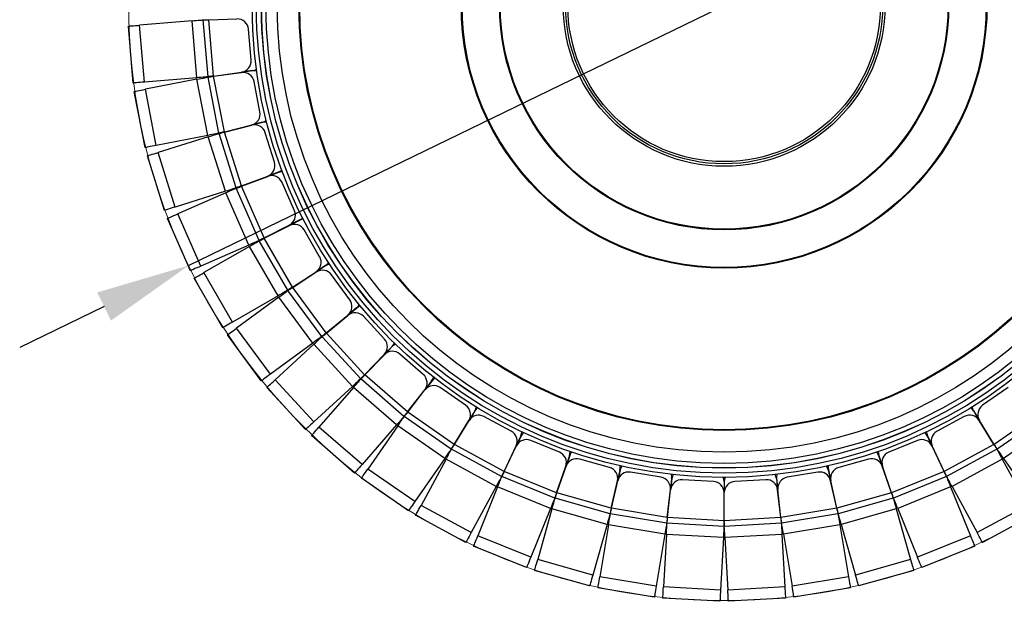
# Model space of a CAD drawing. Units: millimetres. Extents: x 22 to 251, y 27 to 189.
# Drawn here: x 85 to 111, y 64 to 79 of the extents above; entities that cross this region are included whole.
import ezdxf

# ---------------------------------------------------------------- set-up
doc = ezdxf.new("R2010")
doc.units = ezdxf.units.MM
doc.layers.add('PLA_wymiar', color=7, linetype='Continuous', lineweight=18, true_color=0xff4646)
doc.styles.get("Standard").update_dxf_attribs({"font": 'arial.ttf'})
doc.dimstyles.new('ISO-25', dxfattribs={"dimtxt": 2.5, "dimasz": 2.5, "dimexe": 1.25, "dimexo": 0.625, "dimtad": 1, "dimtxsty": 'Standard', "dimcen": 2.5, "dimadec": 0, "dimazin": 0, "dimtfac": 1, "dimtmove": 0, "dimatfit": 3, "dimfxl": 0, "dimarcsym": 0})

# ---------------------------------------------------------------- blocks, each defined once
blk = doc.blocks.new('*D21')
at = {"layer": 'DEFPOINTS', "color": 0, "transparency": 16777216}
for p in [(118.224, 86.368), (89.701, 72.513)]:
    blk.add_point(p, dxfattribs=at)
at = {"layer": 'PLA_wymiar', "color": 0, "lineweight": -2, "transparency": 16777216}
for p, q in [((132.821, 93.459), (120.473, 87.461)), ((89.701, 72.513), (118.224, 86.368)), ((87.452, 71.421), (85.203, 70.329))]:
    blk.add_line(p, q, dxfattribs=at)
at = {"layer": 'PLA_wymiar', "color": 0, "transparency": 16777216}
for points in [[(120.291, 87.836), (120.655, 87.086), (118.224, 86.368)], [(87.27, 71.796), (87.634, 71.046), (89.701, 72.513)]]:
    blk.add_solid(points, dxfattribs=at)
at = {"layer": 'PLA_wymiar', "color": 0, "transparency": 16777216, "insert": (128.944, 93.691), "char_height": 2.5, "attachment_point": 5, "rotation": 25.9085}
blk.add_mtext('317', dxfattribs=at)

msp = doc.modelspace()

# ---------------------------------------------------------------- linework, layer by layer
at = {"color": 7, "linetype": 'Continuous', "lineweight": 25}
for p, q in [((89.793, 79.03), (88.398, 78.915)), ((89.919, 77.513), (89.793, 79.03)), ((90.218, 77.538), (90.092, 79.055)), ((90.242, 79.059), (90.989, 79.08)), ((90.366, 77.559), (90.242, 79.059)), ((88.224, 77.373), (88.099, 78.89)), ((88.523, 77.398), (88.398, 78.915)), ((91.365, 77.984), (91.297, 78.805)), ((90.366, 77.559), (91.107, 77.662)), ((90.367, 77.552), (91.108, 77.655)), ((91.405, 77.703), (91.107, 77.662)), ((91.405, 77.696), (91.108, 77.655)), ((89.919, 77.513), (88.523, 77.398)), ((89.924, 77.474), (88.55, 77.206)), ((90.216, 75.98), (89.924, 77.474)), ((90.51, 76.038), (90.218, 77.532)), ((90.656, 76.075), (90.367, 77.552)), ((91.601, 76.607), (91.443, 77.415)), ((88.547, 75.654), (88.256, 77.148)), ((88.842, 75.712), (88.55, 77.206)), ((91.672, 76.332), (91.381, 76.258)), ((91.674, 76.325), (91.382, 76.252)), ((90.656, 76.075), (91.381, 76.258)), ((90.658, 76.068), (91.382, 76.252)), ((91.107, 74.631), (90.658, 76.068)), ((91.988, 75.264), (91.742, 76.05)), ((90.216, 75.98), (88.842, 75.712)), ((90.226, 75.942), (88.889, 75.524)), ((90.68, 74.489), (90.226, 75.942)), ((90.966, 74.579), (90.512, 76.031)), ((89.344, 74.071), (88.889, 75.524)), ((89.057, 73.982), (88.603, 75.434)), ((92.089, 74.999), (91.807, 74.893)), ((92.091, 74.992), (91.81, 74.887)), ((91.107, 74.631), (91.807, 74.893)), ((91.109, 74.625), (91.81, 74.887)), ((92.52, 73.972), (92.189, 74.727)), ((90.68, 74.489), (89.344, 74.071)), ((91.58, 73.178), (90.969, 74.572)), ((91.714, 73.246), (91.109, 74.625)), ((90.694, 74.452), (89.412, 73.889)), ((91.305, 73.058), (90.694, 74.452)), ((89.748, 72.375), (89.137, 73.769)), ((90.023, 72.496), (89.412, 73.889)), ((92.649, 73.72), (92.381, 73.584)), ((92.652, 73.713), (92.384, 73.578)), ((91.714, 73.246), (92.381, 73.584)), ((91.717, 73.24), (92.384, 73.578)), ((93.191, 72.747), (92.78, 73.46)), ((92.344, 71.854), (91.583, 73.172)), ((92.47, 71.936), (91.717, 73.24)), ((91.305, 73.058), (90.023, 72.496)), ((91.323, 73.022), (90.111, 72.322)), ((92.084, 71.704), (91.323, 73.022)), ((93.347, 72.51), (93.096, 72.345)), ((93.351, 72.504), (93.1, 72.34)), ((90.612, 70.854), (89.851, 72.172)), ((90.872, 71.004), (90.111, 72.322)), ((92.47, 71.936), (93.096, 72.345)), ((92.474, 71.931), (93.1, 72.34)), ((93.993, 71.602), (93.505, 72.266)), ((93.249, 70.622), (92.348, 71.849)), ((93.365, 70.718), (92.474, 71.931)), ((92.084, 71.704), (90.872, 71.004)), ((92.106, 71.671), (90.978, 70.842)), ((93.007, 70.445), (92.106, 71.671)), ((94.174, 71.384), (93.942, 71.193)), ((94.179, 71.379), (93.947, 71.188)), ((93.365, 70.718), (93.942, 71.193)), ((93.369, 70.712), (93.947, 71.188)), ((94.916, 70.553), (94.358, 71.159)), ((91.879, 69.615), (90.978, 70.842)), ((91.638, 69.438), (90.736, 70.664)), ((94.284, 69.497), (93.254, 70.617)), ((94.389, 69.605), (93.369, 70.712)), ((93.007, 70.445), (91.879, 69.615)), ((93.033, 70.414), (92.003, 69.466)), ((94.064, 69.294), (93.033, 70.414)), ((95.12, 70.356), (94.91, 70.141)), ((95.125, 70.351), (94.915, 70.136)), ((94.389, 69.605), (94.91, 70.141)), ((94.394, 69.6), (94.915, 70.136)), ((95.949, 69.612), (95.327, 70.153)), ((95.437, 68.493), (94.289, 69.492)), ((95.529, 68.611), (94.394, 69.6)), ((92.813, 68.143), (91.782, 69.262)), ((93.034, 68.346), (92.003, 69.466)), ((94.064, 69.294), (93.034, 68.346)), ((94.092, 69.266), (93.173, 68.21)), ((95.24, 68.267), (94.092, 69.266)), ((96.173, 69.439), (95.988, 69.201)), ((96.178, 69.434), (95.994, 69.197)), ((97.079, 68.79), (96.402, 69.26)), ((111.523, 69.26), (110.846, 68.79)), ((95.529, 68.611), (95.988, 69.201)), ((95.535, 68.607), (95.994, 69.197)), ((96.693, 67.621), (95.442, 68.489)), ((96.772, 67.749), (95.535, 68.607)), ((97.321, 68.642), (97.163, 68.386)), ((97.326, 68.639), (97.169, 68.383)), ((98.292, 68.097), (97.567, 68.49)), ((110.357, 68.49), (109.633, 68.097)), ((110.598, 68.639), (110.756, 68.383)), ((110.604, 68.642), (110.762, 68.386)), ((112.39, 68.607), (111.153, 67.749)), ((112.482, 68.489), (111.232, 67.621)), ((94.32, 67.211), (93.173, 68.21)), ((95.24, 68.267), (94.32, 67.211)), ((95.271, 68.242), (94.474, 67.092)), ((96.522, 67.375), (95.271, 68.242)), ((96.772, 67.749), (97.163, 68.386)), ((96.778, 67.746), (97.169, 68.383)), ((111.147, 67.746), (110.756, 68.383)), ((111.153, 67.749), (110.762, 68.386)), ((112.653, 68.242), (111.403, 67.375)), ((94.123, 66.985), (92.976, 67.984)), ((98.549, 67.977), (98.421, 67.706)), ((98.555, 67.974), (98.427, 67.703)), ((109.37, 67.974), (109.498, 67.703)), ((109.376, 67.977), (109.504, 67.706)), ((98.102, 67.029), (96.778, 67.746)), ((98.102, 67.029), (98.421, 67.706)), ((98.108, 67.026), (98.427, 67.703)), ((99.574, 67.542), (98.811, 67.853)), ((109.114, 67.853), (108.35, 67.542)), ((109.817, 67.026), (109.498, 67.703)), ((109.823, 67.029), (109.504, 67.706)), ((111.147, 67.746), (109.823, 67.029)), ((98.037, 66.893), (96.699, 67.618)), ((99.843, 67.451), (99.745, 67.167)), ((99.849, 67.449), (99.752, 67.165)), ((108.076, 67.449), (108.173, 67.165)), ((108.082, 67.451), (108.18, 67.167)), ((111.226, 67.618), (109.887, 66.893)), ((96.522, 67.375), (95.724, 66.224)), ((96.556, 67.354), (95.89, 66.123)), ((97.895, 66.63), (96.556, 67.354)), ((99.502, 66.46), (99.745, 67.167)), ((99.509, 66.458), (99.752, 67.165)), ((100.91, 67.132), (100.117, 67.356)), ((107.808, 67.356), (107.015, 67.132)), ((108.416, 66.458), (108.173, 67.165)), ((108.422, 66.46), (108.18, 67.167)), ((111.369, 67.354), (110.03, 66.63)), ((111.369, 67.354), (112.035, 66.123)), ((111.403, 67.375), (112.2, 66.224)), ((95.724, 66.224), (94.474, 67.092)), ((99.454, 66.318), (98.044, 66.891)), ((99.502, 66.46), (98.108, 67.026)), ((101.187, 67.071), (101.121, 66.778)), ((101.193, 67.069), (101.128, 66.776)), ((102.282, 66.871), (101.47, 67.006)), ((106.455, 67.006), (105.642, 66.871)), ((106.731, 67.069), (106.797, 66.776)), ((106.738, 67.071), (106.804, 66.778)), ((109.817, 67.026), (108.422, 66.46)), ((109.881, 66.891), (108.471, 66.318)), ((95.553, 65.978), (94.303, 66.845)), ((97.895, 66.63), (97.228, 65.398)), ((97.931, 66.613), (97.404, 65.316)), ((99.341, 66.04), (97.931, 66.613)), ((100.958, 66.048), (101.121, 66.778)), ((100.964, 66.047), (101.128, 66.776)), ((102.564, 66.841), (102.531, 66.542)), ((102.571, 66.84), (102.538, 66.541)), ((103.675, 66.762), (102.853, 66.808)), ((103.959, 66.763), (103.959, 66.463)), ((103.966, 66.763), (103.966, 66.463)), ((105.072, 66.808), (104.249, 66.762)), ((105.354, 66.84), (105.387, 66.541)), ((105.36, 66.841), (105.393, 66.542)), ((106.961, 66.047), (106.797, 66.776)), ((106.967, 66.048), (106.804, 66.778)), ((109.994, 66.613), (108.584, 66.04)), ((109.994, 66.613), (110.521, 65.316)), ((110.03, 66.63), (110.696, 65.398)), ((100.958, 66.048), (99.509, 66.458)), ((102.449, 65.799), (102.531, 66.542)), ((102.456, 65.798), (102.538, 66.541)), ((103.959, 65.715), (103.959, 66.463)), ((103.966, 65.715), (103.966, 66.463)), ((105.469, 65.798), (105.387, 66.541)), ((105.476, 65.799), (105.393, 66.542)), ((108.416, 66.458), (106.967, 66.048)), ((97.228, 65.398), (95.89, 66.123)), ((100.925, 65.902), (99.46, 66.316)), ((108.465, 66.316), (107, 65.902)), ((112.035, 66.123), (110.696, 65.398)), ((97.086, 65.135), (95.747, 65.859)), ((99.341, 66.04), (98.814, 64.743)), ((99.378, 66.027), (98.998, 64.68)), ((100.843, 65.613), (99.378, 66.027)), ((102.433, 65.65), (100.931, 65.9)), ((102.449, 65.799), (100.964, 66.047)), ((106.961, 66.047), (105.476, 65.799)), ((106.993, 65.9), (105.492, 65.65)), ((108.546, 66.027), (107.082, 65.613)), ((108.546, 66.027), (108.927, 64.68)), ((108.584, 66.04), (109.111, 64.743)), ((112.178, 65.859), (110.839, 65.135)), ((100.843, 65.613), (100.462, 64.266)), ((100.882, 65.604), (100.651, 64.223)), ((102.383, 65.354), (100.882, 65.604)), ((103.959, 65.565), (102.439, 65.649)), ((103.959, 65.715), (102.456, 65.798)), ((105.469, 65.798), (103.966, 65.715)), ((105.485, 65.649), (103.966, 65.565)), ((107.043, 65.604), (105.542, 65.354)), ((107.043, 65.604), (107.273, 64.223)), ((107.082, 65.613), (107.463, 64.266)), ((98.814, 64.743), (97.404, 65.316)), ((102.383, 65.354), (102.153, 63.973)), ((102.423, 65.349), (102.346, 63.951)), ((103.942, 65.265), (102.423, 65.349)), ((105.502, 65.349), (103.982, 65.265)), ((105.502, 65.349), (105.579, 63.951)), ((105.542, 65.354), (105.772, 63.973)), ((110.521, 65.316), (109.111, 64.743)), ((98.701, 64.465), (97.291, 65.038)), ((103.942, 65.265), (103.865, 63.867)), ((103.982, 65.265), (104.059, 63.867)), ((110.634, 65.038), (109.224, 64.465)), ((100.462, 64.266), (98.998, 64.68)), ((108.927, 64.68), (107.463, 64.266)), ((100.38, 63.977), (98.916, 64.391)), ((109.009, 64.391), (107.544, 63.977)), ((102.153, 63.973), (100.651, 64.223)), ((107.273, 64.223), (105.772, 63.973)), ((102.103, 63.677), (100.602, 63.927)), ((103.865, 63.867), (102.346, 63.951)), ((105.579, 63.951), (104.059, 63.867)), ((107.323, 63.927), (105.821, 63.677)), ((103.849, 63.568), (102.329, 63.652)), ((105.596, 63.652), (104.076, 63.568))]:
    msp.add_line(p, q, dxfattribs=at)
at = {"color": 7, "linetype": 'Continuous', "lineweight": 25, "flags": 128}
for points in [[(89.793, 79.03), (89.851, 79.035), (89.907, 79.04), (89.959, 79.044), (90.004, 79.048), (90.041, 79.051), (90.069, 79.053), (90.086, 79.055), (90.092, 79.055)], [(88.099, 78.89), (88.104, 78.89), (88.121, 78.892), (88.149, 78.894), (88.186, 78.897), (88.232, 78.901), (88.283, 78.905), (88.339, 78.91), (88.398, 78.915)], [(91.405, 77.703), (91.46, 77.716), (91.507, 77.737)], [(91.514, 77.691), (91.462, 77.699), (91.405, 77.696)], [(88.523, 77.398), (88.465, 77.393), (88.409, 77.388), (88.357, 77.384), (88.312, 77.38), (88.275, 77.377), (88.247, 77.375), (88.23, 77.374), (88.224, 77.373)], [(90.218, 77.538), (90.212, 77.538), (90.195, 77.536), (90.167, 77.534), (90.13, 77.531), (90.085, 77.527), (90.033, 77.523), (89.977, 77.518), (89.919, 77.513)], [(89.924, 77.474), (89.981, 77.485), (90.037, 77.496), (90.088, 77.506), (90.132, 77.515), (90.169, 77.522), (90.196, 77.527), (90.213, 77.53), (90.218, 77.532)], [(88.256, 77.148), (88.261, 77.149), (88.278, 77.152), (88.305, 77.158), (88.342, 77.165), (88.386, 77.174), (88.437, 77.184), (88.493, 77.194), (88.55, 77.206)], [(91.672, 76.332), (91.725, 76.351), (91.771, 76.377)], [(91.782, 76.332), (91.73, 76.334), (91.674, 76.325)], [(90.51, 76.038), (90.505, 76.037), (90.488, 76.033), (90.461, 76.028), (90.424, 76.021), (90.379, 76.012), (90.328, 76.002), (90.273, 75.991), (90.216, 75.98)], [(90.226, 75.942), (90.281, 75.959), (90.335, 75.976), (90.385, 75.991), (90.428, 76.005), (90.464, 76.016), (90.49, 76.024), (90.506, 76.029), (90.512, 76.031)], [(88.842, 75.712), (88.784, 75.701), (88.729, 75.69), (88.678, 75.68), (88.634, 75.671), (88.597, 75.664), (88.57, 75.659), (88.553, 75.655), (88.547, 75.654)], [(88.603, 75.434), (88.609, 75.436), (88.625, 75.441), (88.651, 75.449), (88.687, 75.46), (88.73, 75.474), (88.78, 75.489), (88.834, 75.506), (88.889, 75.524)], [(92.089, 74.999), (92.14, 75.024), (92.182, 75.055)], [(92.198, 75.011), (92.146, 75.007), (92.091, 74.992)], [(90.966, 74.579), (90.961, 74.577), (90.944, 74.572), (90.918, 74.563), (90.882, 74.552), (90.839, 74.539), (90.79, 74.523), (90.736, 74.506), (90.68, 74.489)], [(90.694, 74.452), (90.748, 74.475), (90.799, 74.498), (90.847, 74.519), (90.888, 74.537), (90.922, 74.552), (90.948, 74.563), (90.963, 74.57), (90.969, 74.572)], [(89.344, 74.071), (89.288, 74.054), (89.234, 74.037), (89.185, 74.021), (89.141, 74.008), (89.106, 73.997), (89.079, 73.988), (89.063, 73.983), (89.057, 73.982)], [(89.137, 73.769), (89.142, 73.771), (89.158, 73.778), (89.183, 73.789), (89.218, 73.804), (89.259, 73.822), (89.307, 73.843), (89.358, 73.866), (89.412, 73.889)], [(92.649, 73.72), (92.697, 73.75), (92.736, 73.785)], [(92.756, 73.744), (92.705, 73.734), (92.652, 73.713)], [(91.58, 73.178), (91.575, 73.176), (91.559, 73.169), (91.534, 73.158), (91.5, 73.143), (91.458, 73.125), (91.41, 73.104), (91.359, 73.081), (91.305, 73.058)], [(91.323, 73.022), (91.374, 73.052), (91.423, 73.08), (91.468, 73.106), (91.507, 73.128), (91.539, 73.147), (91.563, 73.161), (91.578, 73.169), (91.583, 73.172)], [(90.023, 72.496), (89.97, 72.472), (89.918, 72.449), (89.871, 72.429), (89.829, 72.41), (89.795, 72.395), (89.769, 72.384), (89.754, 72.377), (89.748, 72.375)], [(93.347, 72.51), (93.392, 72.545), (93.426, 72.584)], [(93.451, 72.546), (93.401, 72.53), (93.351, 72.504)], [(89.851, 72.172), (89.856, 72.175), (89.871, 72.184), (89.895, 72.198), (89.927, 72.216), (89.967, 72.239), (90.011, 72.265), (90.06, 72.293), (90.111, 72.322)], [(92.344, 71.854), (92.339, 71.851), (92.324, 71.843), (92.3, 71.829), (92.268, 71.81), (92.229, 71.788), (92.184, 71.762), (92.135, 71.734), (92.084, 71.704)], [(92.106, 71.671), (92.153, 71.706), (92.199, 71.739), (92.24, 71.77), (92.277, 71.797), (92.307, 71.819), (92.329, 71.835), (92.343, 71.845), (92.348, 71.849)], [(94.174, 71.384), (94.214, 71.424), (94.244, 71.467)], [(94.273, 71.431), (94.226, 71.411), (94.179, 71.379)], [(90.872, 71.004), (90.821, 70.975), (90.772, 70.947), (90.728, 70.921), (90.688, 70.898), (90.656, 70.88), (90.632, 70.866), (90.617, 70.857), (90.612, 70.854)], [(90.736, 70.664), (90.741, 70.668), (90.755, 70.678), (90.777, 70.694), (90.807, 70.716), (90.844, 70.743), (90.886, 70.774), (90.931, 70.807), (90.978, 70.842)], [(93.249, 70.622), (93.245, 70.619), (93.231, 70.609), (93.208, 70.592), (93.178, 70.57), (93.142, 70.543), (93.1, 70.513), (93.055, 70.479), (93.007, 70.445)], [(93.033, 70.414), (93.076, 70.453), (93.117, 70.492), (93.155, 70.527), (93.189, 70.557), (93.216, 70.583), (93.237, 70.601), (93.249, 70.613), (93.254, 70.617)], [(95.12, 70.356), (95.155, 70.4), (95.18, 70.446)], [(95.213, 70.414), (95.168, 70.388), (95.125, 70.351)], [(91.879, 69.615), (91.832, 69.581), (91.787, 69.547), (91.745, 69.517), (91.708, 69.49), (91.678, 69.468), (91.656, 69.451), (91.642, 69.441), (91.638, 69.438)], [(94.284, 69.497), (94.28, 69.493), (94.268, 69.482), (94.247, 69.463), (94.22, 69.438), (94.186, 69.407), (94.148, 69.372), (94.107, 69.334), (94.064, 69.294)], [(94.092, 69.266), (94.131, 69.31), (94.168, 69.353), (94.202, 69.392), (94.231, 69.426), (94.256, 69.454), (94.274, 69.475), (94.285, 69.488), (94.289, 69.492)], [(96.173, 69.439), (96.203, 69.486), (96.223, 69.535)], [(96.259, 69.506), (96.217, 69.476), (96.178, 69.434)], [(91.782, 69.262), (91.786, 69.266), (91.799, 69.278), (91.819, 69.297), (91.847, 69.322), (91.88, 69.353), (91.918, 69.388), (91.96, 69.426), (92.003, 69.466)], [(97.321, 68.642), (97.346, 68.693), (97.36, 68.743)], [(97.399, 68.719), (97.361, 68.684), (97.326, 68.639)], [(110.598, 68.639), (110.564, 68.684), (110.526, 68.719)], [(110.565, 68.743), (110.579, 68.693), (110.604, 68.642)], [(95.437, 68.493), (95.433, 68.489), (95.422, 68.476), (95.404, 68.455), (95.379, 68.427), (95.349, 68.392), (95.315, 68.353), (95.278, 68.311), (95.24, 68.267)], [(95.271, 68.242), (95.305, 68.29), (95.337, 68.337), (95.366, 68.379), (95.392, 68.416), (95.414, 68.447), (95.429, 68.47), (95.439, 68.484), (95.442, 68.489)], [(93.034, 68.346), (92.991, 68.306), (92.949, 68.268), (92.911, 68.233), (92.878, 68.202), (92.85, 68.177), (92.83, 68.158), (92.817, 68.147), (92.813, 68.143)], [(92.976, 67.984), (92.979, 67.989), (92.991, 68.001), (93.009, 68.022), (93.033, 68.05), (93.063, 68.085), (93.097, 68.124), (93.134, 68.166), (93.173, 68.21)], [(98.549, 67.977), (98.568, 68.031), (98.577, 68.082)], [(98.618, 68.062), (98.584, 68.023), (98.555, 67.974)], [(109.37, 67.974), (109.341, 68.023), (109.306, 68.062)], [(109.348, 68.082), (109.357, 68.031), (109.376, 67.977)], [(96.693, 67.621), (96.69, 67.617), (96.68, 67.603), (96.664, 67.58), (96.643, 67.549), (96.617, 67.512), (96.588, 67.469), (96.555, 67.423), (96.522, 67.375)], [(96.556, 67.354), (96.584, 67.406), (96.611, 67.455), (96.635, 67.501), (96.657, 67.541), (96.675, 67.573), (96.688, 67.598), (96.696, 67.613), (96.699, 67.618)], [(99.843, 67.451), (99.856, 67.506), (99.859, 67.559)], [(99.902, 67.544), (99.873, 67.501), (99.849, 67.449)], [(108.076, 67.449), (108.052, 67.501), (108.022, 67.544)], [(108.066, 67.559), (108.069, 67.506), (108.082, 67.451)], [(111.226, 67.618), (111.229, 67.613), (111.237, 67.598), (111.25, 67.573), (111.268, 67.541), (111.289, 67.501), (111.314, 67.455), (111.341, 67.406), (111.369, 67.354)], [(111.403, 67.375), (111.369, 67.423), (111.337, 67.469), (111.308, 67.512), (111.282, 67.549), (111.261, 67.58), (111.245, 67.603), (111.235, 67.617), (111.232, 67.621)], [(94.32, 67.211), (94.282, 67.167), (94.245, 67.124), (94.211, 67.085), (94.181, 67.051), (94.157, 67.023), (94.138, 67.002), (94.127, 66.989), (94.123, 66.985)], [(101.187, 67.071), (101.194, 67.127), (101.191, 67.179)], [(101.236, 67.169), (101.211, 67.123), (101.193, 67.069)], [(106.731, 67.069), (106.714, 67.123), (106.689, 67.169)], [(106.734, 67.179), (106.731, 67.127), (106.738, 67.071)], [(94.303, 66.845), (94.306, 66.85), (94.316, 66.864), (94.332, 66.887), (94.353, 66.917), (94.379, 66.955), (94.408, 66.997), (94.44, 67.044), (94.474, 67.092)], [(98.037, 66.893), (98.035, 66.888), (98.027, 66.873), (98.013, 66.849), (97.996, 66.816), (97.974, 66.776), (97.949, 66.731), (97.922, 66.681), (97.895, 66.63)], [(97.931, 66.613), (97.953, 66.667), (97.974, 66.719), (97.993, 66.767), (98.01, 66.809), (98.025, 66.844), (98.035, 66.869), (98.041, 66.885), (98.044, 66.891)], [(102.564, 66.841), (102.565, 66.897), (102.557, 66.949)], [(102.602, 66.944), (102.583, 66.895), (102.571, 66.84)], [(103.959, 66.763), (103.954, 66.82), (103.939, 66.87)], [(103.985, 66.87), (103.971, 66.82), (103.966, 66.763)], [(105.354, 66.84), (105.342, 66.895), (105.322, 66.944)], [(105.368, 66.949), (105.36, 66.897), (105.36, 66.841)], [(109.881, 66.891), (109.883, 66.885), (109.89, 66.869), (109.9, 66.844), (109.914, 66.809), (109.931, 66.767), (109.951, 66.719), (109.972, 66.667), (109.994, 66.613)], [(110.03, 66.63), (110.002, 66.681), (109.975, 66.731), (109.951, 66.776), (109.929, 66.816), (109.911, 66.849), (109.898, 66.873), (109.89, 66.888), (109.887, 66.893)], [(95.724, 66.224), (95.691, 66.176), (95.659, 66.13), (95.629, 66.087), (95.604, 66.05), (95.582, 66.019), (95.566, 65.997), (95.557, 65.983), (95.553, 65.978)], [(95.747, 65.859), (95.75, 65.864), (95.758, 65.879), (95.771, 65.903), (95.789, 65.936), (95.81, 65.976), (95.835, 66.022), (95.862, 66.071), (95.89, 66.123)], [(99.454, 66.318), (99.452, 66.313), (99.445, 66.297), (99.435, 66.271), (99.421, 66.236), (99.403, 66.194), (99.384, 66.146), (99.363, 66.094), (99.341, 66.04)], [(99.378, 66.027), (99.394, 66.083), (99.41, 66.137), (99.424, 66.187), (99.436, 66.231), (99.446, 66.267), (99.454, 66.294), (99.459, 66.31), (99.46, 66.316)], [(108.465, 66.316), (108.466, 66.31), (108.471, 66.294), (108.478, 66.267), (108.489, 66.231), (108.501, 66.187), (108.515, 66.137), (108.53, 66.083), (108.546, 66.027)], [(108.584, 66.04), (108.562, 66.094), (108.541, 66.146), (108.521, 66.194), (108.504, 66.236), (108.49, 66.271), (108.48, 66.297), (108.473, 66.313), (108.471, 66.318)], [(100.925, 65.902), (100.923, 65.896), (100.918, 65.88), (100.911, 65.853), (100.901, 65.817), (100.888, 65.773), (100.874, 65.723), (100.859, 65.669), (100.843, 65.613)], [(100.882, 65.604), (100.892, 65.662), (100.901, 65.717), (100.909, 65.769), (100.917, 65.813), (100.923, 65.85), (100.928, 65.877), (100.93, 65.894), (100.931, 65.9)], [(106.993, 65.9), (106.994, 65.894), (106.997, 65.877), (107.002, 65.85), (107.008, 65.813), (107.015, 65.769), (107.024, 65.717), (107.033, 65.662), (107.043, 65.604)], [(107.082, 65.613), (107.066, 65.669), (107.05, 65.723), (107.036, 65.773), (107.024, 65.817), (107.014, 65.853), (107.006, 65.88), (107.002, 65.896), (107, 65.902)], [(102.433, 65.65), (102.432, 65.644), (102.429, 65.627), (102.424, 65.6), (102.418, 65.563), (102.411, 65.518), (102.402, 65.467), (102.393, 65.411), (102.383, 65.354)], [(102.423, 65.349), (102.426, 65.408), (102.429, 65.464), (102.432, 65.516), (102.434, 65.561), (102.437, 65.598), (102.438, 65.626), (102.439, 65.643), (102.439, 65.649)], [(103.959, 65.565), (103.959, 65.559), (103.958, 65.542), (103.956, 65.514), (103.954, 65.477), (103.952, 65.432), (103.949, 65.38), (103.946, 65.324), (103.942, 65.265)], [(103.982, 65.265), (103.979, 65.324), (103.976, 65.38), (103.973, 65.432), (103.971, 65.477), (103.969, 65.514), (103.967, 65.542), (103.966, 65.559), (103.966, 65.565)], [(105.485, 65.649), (105.486, 65.643), (105.487, 65.626), (105.488, 65.598), (105.49, 65.561), (105.493, 65.516), (105.496, 65.464), (105.499, 65.408), (105.502, 65.349)], [(105.542, 65.354), (105.532, 65.411), (105.523, 65.467), (105.514, 65.518), (105.507, 65.563), (105.501, 65.6), (105.496, 65.627), (105.493, 65.644), (105.492, 65.65)], [(97.228, 65.398), (97.2, 65.347), (97.174, 65.297), (97.149, 65.252), (97.127, 65.212), (97.11, 65.179), (97.096, 65.155), (97.088, 65.14), (97.086, 65.135)], [(97.291, 65.038), (97.293, 65.043), (97.3, 65.059), (97.31, 65.084), (97.324, 65.119), (97.341, 65.161), (97.361, 65.209), (97.382, 65.261), (97.404, 65.316)], [(110.521, 65.316), (110.543, 65.261), (110.564, 65.209), (110.584, 65.161), (110.601, 65.119), (110.615, 65.084), (110.625, 65.059), (110.632, 65.043), (110.634, 65.038)], [(110.839, 65.135), (110.836, 65.14), (110.828, 65.155), (110.815, 65.179), (110.797, 65.212), (110.776, 65.252), (110.751, 65.297), (110.724, 65.347), (110.696, 65.398)], [(98.814, 64.743), (98.792, 64.689), (98.771, 64.636), (98.751, 64.588), (98.734, 64.546), (98.72, 64.512), (98.71, 64.486), (98.703, 64.47), (98.701, 64.465)], [(98.916, 64.391), (98.917, 64.397), (98.922, 64.413), (98.93, 64.44), (98.94, 64.476), (98.952, 64.519), (98.966, 64.569), (98.982, 64.623), (98.998, 64.68)], [(108.927, 64.68), (108.943, 64.623), (108.958, 64.569), (108.973, 64.519), (108.985, 64.476), (108.995, 64.44), (109.003, 64.413), (109.007, 64.397), (109.009, 64.391)], [(109.224, 64.465), (109.222, 64.47), (109.215, 64.486), (109.205, 64.512), (109.191, 64.546), (109.174, 64.588), (109.154, 64.636), (109.133, 64.689), (109.111, 64.743)], [(100.462, 64.266), (100.446, 64.209), (100.431, 64.155), (100.417, 64.105), (100.404, 64.062), (100.394, 64.026), (100.387, 63.999), (100.382, 63.983), (100.38, 63.977)], [(107.544, 63.977), (107.543, 63.983), (107.538, 63.999), (107.531, 64.026), (107.52, 64.062), (107.508, 64.105), (107.494, 64.155), (107.479, 64.209), (107.463, 64.266)], [(100.602, 63.927), (100.603, 63.933), (100.606, 63.95), (100.61, 63.977), (100.617, 64.014), (100.624, 64.059), (100.633, 64.11), (100.642, 64.165), (100.651, 64.223)], [(107.273, 64.223), (107.283, 64.165), (107.292, 64.11), (107.301, 64.059), (107.308, 64.014), (107.314, 63.977), (107.319, 63.95), (107.322, 63.933), (107.323, 63.927)], [(102.153, 63.973), (102.143, 63.915), (102.134, 63.859), (102.125, 63.808), (102.118, 63.763), (102.112, 63.727), (102.107, 63.699), (102.104, 63.682), (102.103, 63.677)], [(102.329, 63.652), (102.329, 63.658), (102.33, 63.675), (102.332, 63.702), (102.334, 63.74), (102.336, 63.785), (102.339, 63.837), (102.342, 63.893), (102.346, 63.951)], [(103.865, 63.867), (103.862, 63.809), (103.859, 63.753), (103.856, 63.701), (103.854, 63.656), (103.852, 63.618), (103.85, 63.591), (103.849, 63.574), (103.849, 63.568)], [(104.076, 63.568), (104.076, 63.574), (104.075, 63.591), (104.073, 63.618), (104.071, 63.656), (104.069, 63.701), (104.066, 63.753), (104.063, 63.809), (104.059, 63.867)], [(105.579, 63.951), (105.582, 63.893), (105.585, 63.837), (105.588, 63.785), (105.591, 63.74), (105.593, 63.702), (105.594, 63.675), (105.595, 63.658), (105.596, 63.652)], [(105.821, 63.677), (105.82, 63.682), (105.818, 63.699), (105.813, 63.727), (105.807, 63.763), (105.799, 63.808), (105.791, 63.859), (105.782, 63.915), (105.772, 63.973)]]:
    msp.add_lwpolyline(points, dxfattribs=at)
at = {"color": 7, "linetype": 'Continuous', "lineweight": 25}
for radius in [12.571, 12.458, 12.325, 12.322, 12.2, 11.9, 11.322, 11.302, 7, 6.98, 5.98, 5.96, 4.285, 4.221, 4.162]:
    msp.add_circle((103.962, 79.441), radius, dxfattribs=at)
for centre, start, end in [((90.998, 78.78), 4.7368, 91.5768), ((91.066, 77.959), 277.8968, 4.7368), ((91.149, 77.358), 11.0526, 97.8926), ((91.307, 76.549), 284.2126, 11.0526), ((91.456, 75.961), 17.3684, 104.2084), ((91.702, 75.174), 290.5284, 17.3684), ((91.915, 74.606), 23.6842, 110.5242), ((92.246, 73.852), 296.8442, 23.6842), ((92.52, 73.31), 30, 116.84), ((92.932, 72.597), 303.16, 30), ((93.264, 72.088), 36.3158, 123.1558), ((93.752, 71.425), 309.4758, 36.3158), ((94.137, 70.956), 42.6316, 129.4716), ((94.695, 70.35), 315.7916, 42.6316), ((95.13, 69.927), 48.9474, 135.7874), ((95.752, 69.386), 322.1074, 48.9474), ((96.231, 69.013), 55.2632, 142.1032), ((96.908, 68.543), 328.4232, 55.2632), ((111.017, 68.543), 124.7368, 211.5768), ((97.425, 68.226), 61.5789, 148.4189), ((110.5, 68.226), 31.5811, 118.4211), ((98.149, 67.834), 334.7389, 61.5789), ((109.775, 67.834), 118.4211, 205.2611), ((98.698, 67.575), 67.8947, 154.7347), ((109.227, 67.575), 25.2653, 112.1053), ((99.461, 67.265), 341.0547, 67.8947), ((108.463, 67.265), 112.1053, 198.9453), ((100.035, 67.067), 74.2105, 161.0505), ((100.828, 66.843), 347.3705, 74.2105), ((107.097, 66.843), 105.7895, 192.6295), ((107.889, 67.067), 18.9495, 105.7895), ((101.42, 66.711), 80.5263, 167.3663), ((102.233, 66.575), 353.6863, 80.5263), ((105.692, 66.575), 99.4737, 186.3137), ((106.504, 66.711), 12.6337, 99.4737), ((102.836, 66.508), 86.8421, 173.6821), ((103.659, 66.463), 0.0021, 86.8421), ((104.266, 66.463), 93.1579, 179.9979), ((105.088, 66.508), 6.3179, 93.1579)]:
    msp.add_arc(centre, 0.3, start, end, dxfattribs=at)
for points, knots in [([(90.092, 79.055), (90.094, 79.055), (90.099, 79.054), (90.134, 79.054), (90.183, 79.056), (90.222, 79.058), (90.242, 79.059)], [0, 0, 0, 0, 0.2500011, 0.5000002, 0.7500079, 1, 1, 1, 1]), ([(90.366, 77.559), (90.347, 77.557), (90.308, 77.552), (90.259, 77.546), (90.224, 77.541), (90.22, 77.539), (90.218, 77.538)], [0, 0, 0, 0, 0.249999, 0.500001, 0.750002, 1, 1, 1, 1]), ([(90.218, 77.532), (90.221, 77.531), (90.226, 77.531), (90.26, 77.535), (90.309, 77.543), (90.348, 77.549), (90.367, 77.552)], [0, 0, 0, 0, 0.2500007, 0.5000012, 0.7500004, 1, 1, 1, 1]), ([(90.656, 76.075), (90.637, 76.07), (90.598, 76.061), (90.55, 76.05), (90.516, 76.041), (90.512, 76.039), (90.51, 76.038)], [0, 0, 0, 0, 0.250004, 0.499997, 0.750001, 1, 1, 1, 1]), ([(90.512, 76.031), (90.514, 76.031), (90.519, 76.031), (90.553, 76.04), (90.601, 76.052), (90.639, 76.063), (90.658, 76.068)], [0, 0, 0, 0, 0.249997, 0.500002, 0.749993, 1, 1, 1, 1]), ([(91.107, 74.631), (91.088, 74.625), (91.051, 74.612), (91.005, 74.595), (90.972, 74.583), (90.968, 74.58), (90.966, 74.579)], [0, 0, 0, 0, 0.250004, 0.500004, 0.750001, 1, 1, 1, 1]), ([(90.969, 74.572), (90.971, 74.572), (90.976, 74.573), (91.008, 74.585), (91.055, 74.603), (91.091, 74.618), (91.109, 74.625)], [0, 0, 0, 0, 0.249998, 0.500003, 0.749998, 1, 1, 1, 1]), ([(91.714, 73.246), (91.696, 73.238), (91.661, 73.221), (91.616, 73.199), (91.585, 73.183), (91.582, 73.18), (91.58, 73.178)], [0, 0, 0, 0, 0.2500018, 0.4999975, 0.7500026, 1, 1, 1, 1]), ([(91.583, 73.172), (91.585, 73.173), (91.59, 73.174), (91.621, 73.189), (91.665, 73.212), (91.7, 73.231), (91.717, 73.24)], [0, 0, 0, 0, 0.249997, 0.499997, 0.750001, 1, 1, 1, 1]), ([(92.47, 71.936), (92.453, 71.926), (92.42, 71.905), (92.378, 71.879), (92.349, 71.859), (92.346, 71.856), (92.344, 71.854)], [0, 0, 0, 0, 0.249997, 0.5, 0.75, 1, 1, 1, 1]), ([(92.348, 71.849), (92.35, 71.849), (92.354, 71.851), (92.384, 71.87), (92.425, 71.897), (92.457, 71.92), (92.474, 71.931)], [0, 0, 0, 0, 0.249997, 0.500001, 0.750004, 1, 1, 1, 1]), ([(93.365, 70.718), (93.35, 70.706), (93.319, 70.681), (93.28, 70.65), (93.253, 70.628), (93.251, 70.624), (93.249, 70.622)], [0, 0, 0, 0, 0.2499954, 0.4999978, 0.7500016, 1, 1, 1, 1]), ([(93.254, 70.617), (93.256, 70.618), (93.26, 70.62), (93.287, 70.642), (93.325, 70.674), (93.355, 70.7), (93.369, 70.712)], [0, 0, 0, 0, 0.249998, 0.499996, 0.749995, 1, 1, 1, 1]), ([(94.389, 69.605), (94.375, 69.591), (94.347, 69.563), (94.312, 69.528), (94.288, 69.503), (94.286, 69.499), (94.284, 69.497)], [0, 0, 0, 0, 0.249996, 0.499996, 0.750001, 1, 1, 1, 1]), ([(94.289, 69.492), (94.291, 69.494), (94.295, 69.496), (94.32, 69.521), (94.354, 69.557), (94.381, 69.586), (94.394, 69.6)], [0, 0, 0, 0, 0.249998, 0.499998, 0.749999, 1, 1, 1, 1]), ([(95.529, 68.611), (95.517, 68.596), (95.492, 68.566), (95.461, 68.527), (95.44, 68.499), (95.438, 68.495), (95.437, 68.493)], [0, 0, 0, 0, 0.25, 0.499998, 0.750002, 1, 1, 1, 1]), ([(95.442, 68.489), (95.444, 68.49), (95.448, 68.493), (95.469, 68.52), (95.499, 68.56), (95.523, 68.591), (95.535, 68.607)], [0, 0, 0, 0, 0.249999, 0.500002, 0.750001, 1, 1, 1, 1]), ([(96.772, 67.749), (96.761, 67.733), (96.74, 67.7), (96.713, 67.658), (96.695, 67.628), (96.694, 67.624), (96.693, 67.621)], [0, 0, 0, 0, 0.2499991, 0.4999967, 0.7499997, 1, 1, 1, 1]), ([(96.699, 67.618), (96.701, 67.62), (96.704, 67.623), (96.722, 67.652), (96.748, 67.695), (96.768, 67.729), (96.778, 67.746)], [0, 0, 0, 0, 0.2500004, 0.5000049, 0.7500013, 1, 1, 1, 1]), ([(111.147, 67.746), (111.157, 67.729), (111.177, 67.695), (111.203, 67.652), (111.221, 67.623), (111.224, 67.62), (111.226, 67.618)], [0, 0, 0, 0, 0.2500007, 0.4999988, 0.7500023, 1, 1, 1, 1]), ([(111.232, 67.621), (111.231, 67.624), (111.23, 67.628), (111.211, 67.658), (111.185, 67.7), (111.164, 67.733), (111.153, 67.749)], [0, 0, 0, 0, 0.249998, 0.5, 0.749999, 1, 1, 1, 1]), ([(98.102, 67.029), (98.093, 67.012), (98.075, 66.977), (98.053, 66.932), (98.039, 66.9), (98.038, 66.896), (98.037, 66.893)], [0, 0, 0, 0, 0.250003, 0.499998, 0.750001, 1, 1, 1, 1]), ([(98.044, 66.891), (98.045, 66.892), (98.048, 66.896), (98.063, 66.927), (98.084, 66.973), (98.1, 67.009), (98.108, 67.026)], [0, 0, 0, 0, 0.249999, 0.5000002, 0.7500053, 1, 1, 1, 1]), ([(109.817, 67.026), (109.825, 67.009), (109.841, 66.973), (109.862, 66.927), (109.877, 66.896), (109.88, 66.892), (109.881, 66.891)], [0, 0, 0, 0, 0.249999, 0.500001, 0.750001, 1, 1, 1, 1]), ([(109.887, 66.893), (109.887, 66.896), (109.886, 66.9), (109.871, 66.932), (109.849, 66.977), (109.832, 67.012), (109.823, 67.029)], [0, 0, 0, 0, 0.249999, 0.500002, 0.750002, 1, 1, 1, 1]), ([(99.502, 66.46), (99.496, 66.441), (99.482, 66.405), (99.465, 66.358), (99.454, 66.325), (99.454, 66.32), (99.454, 66.318)], [0, 0, 0, 0, 0.249998, 0.499999, 0.75, 1, 1, 1, 1]), ([(99.46, 66.316), (99.461, 66.318), (99.464, 66.322), (99.475, 66.354), (99.491, 66.402), (99.503, 66.439), (99.509, 66.458)], [0, 0, 0, 0, 0.249998, 0.500001, 0.749997, 1, 1, 1, 1]), ([(108.416, 66.458), (108.422, 66.439), (108.434, 66.402), (108.449, 66.354), (108.461, 66.322), (108.463, 66.318), (108.465, 66.316)], [0, 0, 0, 0, 0.25, 0.5, 0.750001, 1, 1, 1, 1]), ([(108.471, 66.318), (108.471, 66.32), (108.47, 66.325), (108.459, 66.358), (108.443, 66.405), (108.429, 66.441), (108.422, 66.46)], [0, 0, 0, 0, 0.249999, 0.5, 0.750001, 1, 1, 1, 1]), ([(100.958, 66.048), (100.953, 66.029), (100.943, 65.991), (100.932, 65.943), (100.925, 65.909), (100.925, 65.904), (100.925, 65.902)], [0, 0, 0, 0, 0.249999, 0.499998, 0.750001, 1, 1, 1, 1]), ([(100.931, 65.9), (100.932, 65.902), (100.934, 65.906), (100.942, 65.94), (100.952, 65.989), (100.96, 66.027), (100.964, 66.047)], [0, 0, 0, 0, 0.249999, 0.5, 0.75, 1, 1, 1, 1]), ([(106.961, 66.047), (106.965, 66.027), (106.972, 65.989), (106.983, 65.94), (106.99, 65.906), (106.992, 65.902), (106.993, 65.9)], [0, 0, 0, 0, 0.249998, 0.499999, 0.75, 1, 1, 1, 1]), ([(107, 65.902), (107, 65.904), (107, 65.909), (106.993, 65.943), (106.981, 65.991), (106.972, 66.029), (106.967, 66.048)], [0, 0, 0, 0, 0.249999, 0.500001, 0.750003, 1, 1, 1, 1]), ([(102.449, 65.799), (102.447, 65.779), (102.441, 65.74), (102.435, 65.691), (102.432, 65.657), (102.432, 65.652), (102.433, 65.65)], [0, 0, 0, 0, 0.2499995, 0.4999972, 0.7500013, 1, 1, 1, 1]), ([(102.439, 65.649), (102.44, 65.651), (102.442, 65.655), (102.446, 65.69), (102.451, 65.739), (102.454, 65.778), (102.456, 65.798)], [0, 0, 0, 0, 0.249999, 0.500001, 0.749999, 1, 1, 1, 1]), ([(103.959, 65.715), (103.959, 65.695), (103.958, 65.656), (103.957, 65.607), (103.957, 65.572), (103.958, 65.567), (103.959, 65.565)], [0, 0, 0, 0, 0.249998, 0.499998, 0.750001, 1, 1, 1, 1]), ([(103.966, 65.565), (103.966, 65.567), (103.967, 65.572), (103.968, 65.607), (103.967, 65.656), (103.966, 65.695), (103.966, 65.715)], [0, 0, 0, 0, 0.249999, 0.500002, 0.750002, 1, 1, 1, 1]), ([(105.469, 65.798), (105.471, 65.778), (105.474, 65.739), (105.479, 65.69), (105.483, 65.655), (105.485, 65.651), (105.485, 65.649)], [0, 0, 0, 0, 0.250002, 0.499999, 0.750002, 1, 1, 1, 1]), ([(105.492, 65.65), (105.493, 65.652), (105.493, 65.657), (105.489, 65.691), (105.483, 65.74), (105.478, 65.779), (105.476, 65.799)], [0, 0, 0, 0, 0.249998, 0.500002, 0.750001, 1, 1, 1, 1])]:
    msp.add_open_spline(points, degree=3, knots=knots, dxfattribs=at)
at = {"layer": 'PLA_wymiar'}
msp.add_circle((103.962, 79.441), 15.855, dxfattribs=at)

# ---------------------------------------------------------------- dimensions: what is measured, and where the dimension line sits
dim = msp.add_diameter_dim_2p(p1=(89.701, 72.513), p2=(118.224, 86.368), text='317', dimstyle='ISO-25', dxfattribs=at)
dim.commit()
dim.dimension.update_dxf_attribs({"geometry": '*D21', "text_midpoint": (129.775, 91.979), "dimtype": 163})

doc.saveas('drawing.dxf')
